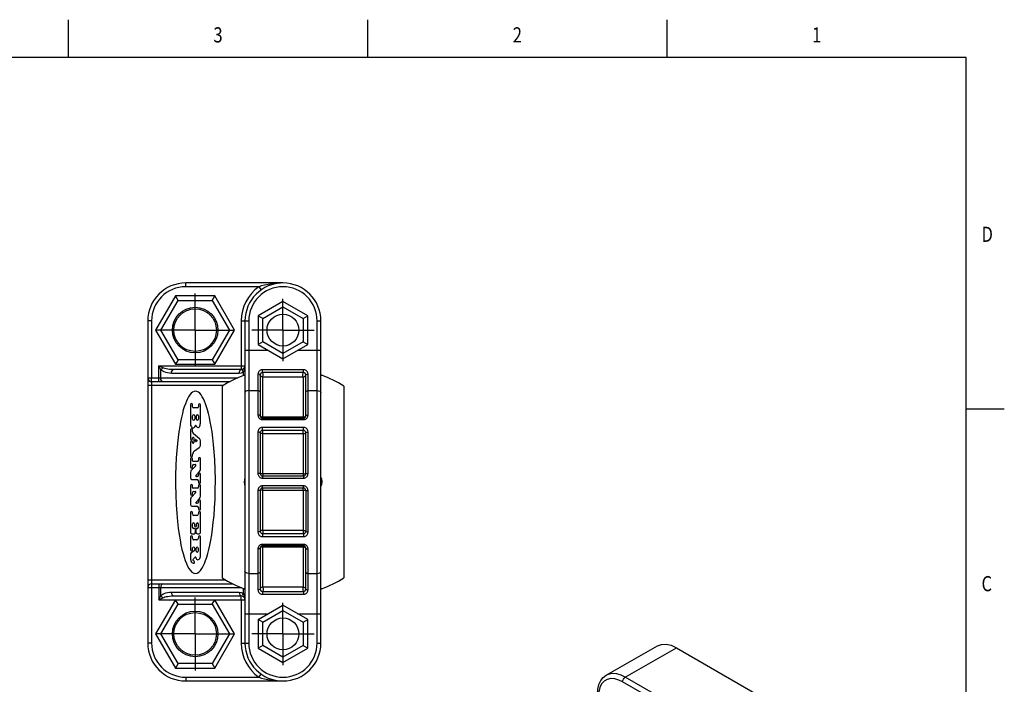
# Model space of a CAD drawing. Units: inches. Extents: x 0.4 to 16.6, y 0.6 to 10.4.
# Drawn here: x 10.1 to 16.6, y 6 to 10.4 of the extents above; entities that cross this region are included whole.
import ezdxf
from ezdxf.enums import TextEntityAlignment as Align

# ---------------------------------------------------------------- set-up
doc = ezdxf.new("R2010")
doc.units = ezdxf.units.IN
doc.header["$LTSCALE"] = 0.935
doc.header["$MEASUREMENT"] = 0
doc.linetypes.add('CENTER', pattern=[0.6, 0.375, -0.075, 0.075, -0.075])
doc.layers.get('0').update_dxf_attribs({"linetype": 'CONTINUOUS'})
doc.layers.add('DEFAULT_1', color=7, linetype='CENTER')

msp = doc.modelspace()

# ---------------------------------------------------------------- linework, layer by layer
at = {"color": 2, "linetype": 'CONTINUOUS'}
for p, q in [((10.47, 10.112), (10.47, 10.362)), ((12.44, 10.112), (12.44, 10.362)), ((14.41, 10.112), (14.41, 10.362)), ((16.38, 10.112), (0.62, 10.112)), ((16.38, 0.887), (16.38, 10.112)), ((16.38, 7.7995), (16.63, 7.7995))]:
    msp.add_line(p, q, dxfattribs=at)
at = {"color": 9, "linetype": 'CONTINUOUS'}
for p, q in [((11.2423, 8.6037), (11.2423, 8.6287)), ((11.7242, 8.6037), (11.2423, 8.6037)), ((11.7242, 8.6037), (11.7386, 8.5832)), ((11.0792, 8.3187), (11.1918, 8.5137)), ((11.1918, 8.5137), (11.4169, 8.5137)), ((11.4169, 8.5137), (11.5295, 8.3187)), ((11.7493, 8.3955), (11.8823, 8.4722)), ((11.8823, 8.4722), (12.0153, 8.3955)), ((11.0173, 8.3787), (10.9923, 8.3787)), ((11.0173, 8.3787), (11.0173, 8.0037)), ((11.6073, 8.3787), (11.6073, 8.0587)), ((11.6073, 8.3787), (11.6573, 8.3787)), ((11.6573, 8.3787), (11.6573, 6.2587)), ((11.7493, 8.2419), (11.7493, 8.3955)), ((12.0153, 8.3955), (12.0153, 8.2419)), ((12.1073, 6.2587), (12.1073, 8.3787)), ((12.1073, 8.3787), (12.1323, 8.3787)), ((11.1918, 8.1237), (11.0792, 8.3187)), ((11.5295, 8.3187), (11.4169, 8.1237)), ((11.8823, 8.1651), (11.7493, 8.2419)), ((12.0153, 8.2419), (11.8823, 8.1651)), ((11.6323, 8.1861), (11.7859, 8.1861)), ((11.9788, 8.1861), (12.1323, 8.1861)), ((11.4169, 8.1237), (11.1918, 8.1237)), ((11.0654, 7.9787), (11.0654, 8.0837)), ((11.0783, 8.0577), (11.0654, 8.0837)), ((11.0913, 8.0707), (11.0654, 8.0837)), ((11.0654, 8.0837), (11.6323, 8.0837)), ((11.0783, 8.0037), (11.0783, 8.0577)), ((11.6203, 8.0409), (11.6203, 8.0184)), ((11.7473, 8.0387), (11.7473, 8.0575)), ((12.0173, 8.0575), (11.7473, 8.0575)), ((12.0173, 8.0387), (12.0173, 8.0575)), ((10.9923, 8.0037), (11.5848, 8.0037)), ((11.0173, 7.9787), (11.0173, 6.2587)), ((11.5944, 8.0337), (11.1487, 8.0337)), ((11.7173, 8.0284), (11.7173, 7.7595)), ((11.7497, 7.7461), (11.7497, 8.0114)), ((11.7497, 8.0114), (12.015, 8.0114)), ((12.015, 8.0114), (12.015, 7.7461)), ((12.0473, 7.7595), (12.0473, 8.0284)), ((11.4888, 7.9537), (10.9923, 7.9537)), ((11.6573, 7.92), (11.7173, 7.92)), ((12.0473, 7.92), (12.1073, 7.92)), ((11.7473, 7.7387), (11.7473, 7.7291)), ((11.7473, 7.7291), (12.0173, 7.7291)), ((12.0173, 7.7387), (12.0173, 7.7291)), ((11.7173, 7.648), (11.7173, 7.3744)), ((11.7473, 7.6587), (11.7473, 7.6784)), ((12.0173, 7.6784), (11.7473, 7.6784)), ((12.0173, 7.6587), (12.0173, 7.6784)), ((12.0473, 7.3744), (12.0473, 7.648)), ((11.7497, 7.3727), (11.7497, 7.638)), ((12.015, 7.638), (12.015, 7.3727)), ((11.7473, 7.3587), (11.7473, 7.344)), ((11.7473, 7.344), (12.0173, 7.344)), ((12.015, 7.3727), (11.7497, 7.3727)), ((12.0173, 7.3587), (12.0173, 7.344)), ((11.7173, 7.2629), (11.7173, 6.9893)), ((12.0173, 7.2933), (11.7473, 7.2933)), ((11.7473, 7.2787), (11.7473, 7.2933)), ((11.7497, 7.2646), (12.015, 7.2646)), ((11.7497, 6.9993), (11.7497, 7.2646)), ((12.015, 7.2646), (12.015, 6.9993)), ((12.0173, 7.2787), (12.0173, 7.2933)), ((12.0473, 6.9893), (12.0473, 7.2629)), ((11.7473, 6.9787), (11.7473, 6.9589)), ((11.7473, 6.9589), (12.0173, 6.9589)), ((12.0173, 6.9787), (12.0173, 6.9589)), ((11.7173, 6.8778), (11.7173, 6.6089)), ((12.0173, 6.9082), (11.7473, 6.9082)), ((11.7473, 6.8987), (11.7473, 6.9082)), ((11.7497, 6.6259), (11.7497, 6.8912)), ((12.015, 6.8912), (12.015, 6.6259)), ((12.0173, 6.8987), (12.0173, 6.9082)), ((12.0473, 6.6089), (12.0473, 6.8778)), ((11.6573, 6.7173), (11.7173, 6.7173)), ((12.0473, 6.7173), (12.1073, 6.7173)), ((10.9923, 6.6737), (11.507, 6.6737)), ((10.9923, 6.6237), (11.5944, 6.6237)), ((11.0654, 6.6487), (11.0654, 6.5437)), ((11.0783, 6.5696), (11.0783, 6.6237)), ((11.595, 6.6294), (11.5944, 6.6237)), ((11.5944, 6.6237), (11.6052, 6.6252)), ((11.6203, 6.6189), (11.6203, 6.5864)), ((12.015, 6.6259), (11.7497, 6.6259)), ((11.0654, 6.5437), (11.0783, 6.5696)), ((11.0654, 6.5437), (11.0913, 6.5566)), ((11.1487, 6.5937), (11.5944, 6.5937)), ((11.7473, 6.5987), (11.7473, 6.5798)), ((11.7473, 6.5798), (12.0173, 6.5798)), ((12.0173, 6.5987), (12.0173, 6.5798)), ((11.0654, 6.5437), (11.1744, 6.5437)), ((11.0792, 6.3187), (11.1918, 6.5137)), ((11.1918, 6.5137), (11.4169, 6.5137)), ((11.4169, 6.5137), (11.5295, 6.3187)), ((11.4343, 6.5437), (11.6323, 6.5437)), ((11.6073, 6.5437), (11.6073, 6.2587)), ((11.6323, 6.4512), (11.7859, 6.4512)), ((11.7493, 6.3955), (11.8823, 6.4722)), ((11.8823, 6.4722), (12.0153, 6.3955)), ((11.9788, 6.4512), (12.1323, 6.4512)), ((11.7493, 6.2419), (11.7493, 6.3955)), ((12.0153, 6.3955), (12.0153, 6.2419)), ((11.1918, 6.1237), (11.0792, 6.3187)), ((11.5295, 6.3187), (11.4169, 6.1237)), ((11.0173, 6.2587), (10.9923, 6.2587)), ((11.6073, 6.2587), (11.6573, 6.2587)), ((11.8823, 6.1651), (11.7493, 6.2419)), ((12.0153, 6.2419), (11.8823, 6.1651)), ((12.1073, 6.2587), (12.1323, 6.2587)), ((14.1356, 6.0338), (14.4715, 6.2277)), ((11.4169, 6.1237), (11.1918, 6.1237)), ((11.2423, 6.0337), (11.7242, 6.0337)), ((11.2423, 6.0337), (11.2423, 6.0087)), ((11.7242, 6.0337), (11.7386, 6.0541)), ((14.3937, 5.8848), (14.1356, 6.0338)), ((14.3761, 5.8542), (14.118, 6.0032))]:
    msp.add_line(p, q, dxfattribs=at)
at = {"color": 7, "linetype": 'CONTINUOUS'}
for p, q in [((11.8823, 8.6287), (11.2423, 8.6287)), ((11.1744, 8.5437), (11.0445, 8.3187)), ((11.1918, 8.5137), (11.1744, 8.5437)), ((11.4343, 8.5437), (11.1744, 8.5437)), ((11.4169, 8.5137), (11.4343, 8.5437)), ((11.5642, 8.3187), (11.4343, 8.5437)), ((11.8823, 8.5069), (11.7193, 8.4128)), ((11.8823, 8.4722), (11.8823, 8.5069)), ((12.0453, 8.4128), (11.8823, 8.5069)), ((10.9923, 8.3787), (10.9923, 6.2587)), ((11.6323, 8.3787), (11.6323, 6.2587)), ((11.7193, 8.4128), (11.7193, 8.2246)), ((11.7493, 8.3955), (11.7193, 8.4128)), ((12.0153, 8.3955), (12.0453, 8.4128)), ((12.0453, 8.2246), (12.0453, 8.4128)), ((12.1323, 6.2587), (12.1323, 8.3787)), ((11.0445, 8.3187), (11.1744, 8.0937)), ((11.0792, 8.3187), (11.0445, 8.3187)), ((11.4343, 8.0937), (11.5642, 8.3187)), ((11.5295, 8.3187), (11.5642, 8.3187)), ((11.7493, 8.2419), (11.7193, 8.2246)), ((12.0153, 8.2419), (12.0453, 8.2246)), ((11.7193, 8.2246), (11.8823, 8.1304)), ((11.8823, 8.1304), (12.0453, 8.2246)), ((11.1918, 8.1237), (11.1744, 8.0937)), ((11.4169, 8.1237), (11.4343, 8.0937)), ((11.8823, 8.1651), (11.8823, 8.1304)), ((11.6073, 8.0587), (11.1617, 8.0587)), ((11.1744, 8.0937), (11.4343, 8.0937)), ((12.0173, 8.0387), (11.7473, 8.0387)), ((11.5343, 7.9787), (11.0173, 7.9787)), ((11.7323, 8.0237), (11.7323, 7.7537)), ((12.0323, 7.7537), (12.0323, 8.0237)), ((11.4823, 7.9501), (11.4823, 6.6872)), ((12.2823, 7.9501), (12.2823, 6.6872)), ((11.2737, 7.8282), (11.2737, 7.7039)), ((11.2875, 7.8144), (11.2875, 7.8282)), ((11.3191, 7.8075), (11.2944, 7.8075)), ((11.326, 7.8272), (11.326, 7.8144)), ((11.3388, 7.7059), (11.3388, 7.8272)), ((11.2875, 7.7325), (11.2875, 7.7532)), ((11.3013, 7.7532), (11.3013, 7.7325)), ((11.3122, 7.7325), (11.3122, 7.7532)), ((11.326, 7.7532), (11.326, 7.7325)), ((11.7473, 7.7387), (12.0173, 7.7387)), ((11.2737, 7.6625), (11.2737, 7.6036)), ((11.2875, 7.6497), (11.2875, 7.6625)), ((12.0173, 7.6587), (11.7473, 7.6587)), ((11.2737, 7.5829), (11.2737, 7.4917)), ((11.2875, 7.6036), (11.2875, 7.6087)), ((11.2875, 7.5777), (11.2875, 7.5829)), ((11.3327, 7.6035), (11.2938, 7.6362)), ((11.2954, 7.6087), (11.2954, 7.5777)), ((11.3063, 7.5876), (11.3063, 7.5955)), ((11.3098, 7.5976), (11.3151, 7.595)), ((11.3155, 7.5891), (11.3101, 7.5855)), ((11.3388, 7.5614), (11.3388, 7.5902)), ((11.7323, 7.6437), (11.7323, 7.3737)), ((12.0323, 7.3737), (12.0323, 7.6437)), ((11.2996, 7.5229), (11.331, 7.5457)), ((11.2737, 7.4716), (11.2737, 7.416)), ((11.2875, 7.4917), (11.2875, 7.4991)), ((11.2875, 7.4584), (11.2875, 7.4716)), ((11.3172, 7.4535), (11.2924, 7.4535)), ((11.327, 7.4726), (11.327, 7.4633)), ((11.3388, 7.4008), (11.3388, 7.4726)), ((11.3078, 7.4253), (11.2793, 7.3959)), ((11.2875, 7.416), (11.2875, 7.4258)), ((11.2954, 7.4336), (11.3042, 7.4336)), ((11.2737, 7.3823), (11.2737, 7.3459)), ((11.2835, 7.3361), (11.3162, 7.3361)), ((11.31, 7.3632), (11.3333, 7.3872)), ((11.3182, 7.3549), (11.3135, 7.3549)), ((11.326, 7.3707), (11.326, 7.3627)), ((11.326, 7.3263), (11.326, 7.3164)), ((11.3388, 7.3164), (11.3388, 7.3707)), ((11.7473, 7.3587), (12.0173, 7.3587)), ((11.2737, 7.2952), (11.2737, 7.2396)), ((11.2875, 7.2819), (11.2875, 7.2952)), ((11.3172, 7.2771), (11.2924, 7.2771)), ((11.327, 7.2961), (11.327, 7.2868)), ((11.3388, 7.2244), (11.3388, 7.2961)), ((11.7323, 7.2637), (11.7323, 6.9937)), ((12.0173, 7.2787), (11.7473, 7.2787)), ((12.0323, 7.2637), (12.0323, 6.9937)), ((11.2737, 7.2059), (11.2737, 7.1695)), ((11.3078, 7.2489), (11.2793, 7.2195)), ((11.2875, 7.2396), (11.2875, 7.2494)), ((11.2954, 7.2572), (11.3042, 7.2572)), ((11.31, 7.1868), (11.3333, 7.2108)), ((11.326, 7.1942), (11.326, 7.1863)), ((11.3388, 7.14), (11.3388, 7.1942)), ((11.2835, 7.1597), (11.3162, 7.1597)), ((11.3182, 7.1784), (11.3135, 7.1784)), ((11.326, 7.1499), (11.326, 7.14)), ((11.2737, 7.118), (11.2737, 6.988)), ((11.2866, 7.1083), (11.2866, 7.118)), ((11.3162, 7.0985), (11.2964, 7.0985)), ((11.326, 7.118), (11.326, 7.1083)), ((11.3388, 6.9851), (11.3388, 7.118)), ((11.2875, 7.0209), (11.2875, 7.0443)), ((11.2994, 7.0131), (11.2954, 7.0131)), ((11.2995, 7.0443), (11.2995, 7.0305)), ((11.3073, 6.988), (11.3073, 7.0052)), ((11.3092, 7.0052), (11.3092, 6.988)), ((11.3131, 7.0305), (11.3131, 7.0443)), ((11.325, 7.0443), (11.325, 7.0209)), ((11.2737, 6.9577), (11.2737, 6.8717)), ((11.2835, 6.9782), (11.2975, 6.9782)), ((11.2866, 6.9479), (11.2866, 6.9577)), ((11.3162, 6.9381), (11.2964, 6.9381)), ((11.319, 6.9782), (11.3309, 6.9782)), ((11.326, 6.9577), (11.326, 6.9479)), ((11.3309, 6.9782), (11.3359, 6.9802)), ((11.3359, 6.9802), (11.3388, 6.9851)), ((11.3388, 6.8273), (11.3388, 6.9577)), ((11.7473, 6.9787), (12.0173, 6.9787)), ((11.2866, 6.8717), (11.2866, 6.8829)), ((11.3013, 6.8829), (11.3013, 6.8748)), ((11.3112, 6.8638), (11.3112, 6.8836)), ((11.325, 6.8836), (11.325, 6.8638)), ((11.7323, 6.8837), (11.7323, 6.6137)), ((12.0173, 6.8987), (11.7473, 6.8987)), ((12.0323, 6.6137), (12.0323, 6.8837)), ((11.2728, 6.8396), (11.2728, 6.8185)), ((11.2951, 6.8628), (11.279, 6.8516)), ((11.2944, 6.8135), (11.3042, 6.8233)), ((11.3092, 6.8212), (11.3092, 6.8195)), ((11.0173, 6.6487), (11.5526, 6.6487)), ((11.1617, 6.5687), (11.6073, 6.5687)), ((11.7473, 6.5987), (12.0173, 6.5987)), ((11.1744, 6.5437), (11.0445, 6.3187)), ((11.1744, 6.5437), (11.4343, 6.5437)), ((11.1918, 6.5137), (11.1744, 6.5437)), ((11.4169, 6.5137), (11.4343, 6.5437)), ((11.5642, 6.3187), (11.4343, 6.5437)), ((11.7193, 6.4128), (11.8823, 6.5069)), ((12.0453, 6.4128), (11.8823, 6.5069)), ((11.8823, 6.4722), (11.8823, 6.5069)), ((11.7493, 6.3955), (11.7193, 6.4128)), ((11.7193, 6.4128), (11.7193, 6.2246)), ((12.0153, 6.3955), (12.0453, 6.4128)), ((12.0453, 6.2246), (12.0453, 6.4128)), ((11.0792, 6.3187), (11.0445, 6.3187)), ((11.0445, 6.3187), (11.1744, 6.0937)), ((11.4343, 6.0937), (11.5642, 6.3187)), ((11.5295, 6.3187), (11.5642, 6.3187)), ((11.7493, 6.2419), (11.7193, 6.2246)), ((11.7193, 6.2246), (11.8823, 6.1304)), ((11.8823, 6.1304), (12.0453, 6.2246)), ((12.0153, 6.2419), (12.0453, 6.2246)), ((14.0106, 6.0462), (14.3465, 6.2401)), ((14.4715, 6.2277), (15.9706, 5.3622)), ((11.8823, 6.1651), (11.8823, 6.1304)), ((11.1918, 6.1237), (11.1744, 6.0937)), ((11.1744, 6.0937), (11.4343, 6.0937)), ((11.4169, 6.1237), (11.4343, 6.0937)), ((11.2423, 6.0087), (11.8823, 6.0087))]:
    msp.add_line(p, q, dxfattribs=at)
at = {"color": 9, "linetype": 'CONTINUOUS'}
for points in [[(11.8823, 8.6287), (11.8661, 8.6284), (11.8481, 8.6276), (11.8285, 8.626), (11.8071, 8.6234), (11.7841, 8.6196), (11.7616, 8.6147), (11.7416, 8.6093), (11.7242, 8.6037)], [(11.0783, 8.0577), (11.0822, 8.0624), (11.0866, 8.0668), (11.0913, 8.0707)], [(11.1487, 8.0337), (11.1349, 8.0344), (11.1224, 8.0363), (11.1112, 8.0392), (11.1012, 8.0428), (11.0924, 8.0472), (11.0848, 8.0521), (11.0783, 8.0577)], [(11.1617, 8.0587), (11.1478, 8.059), (11.1353, 8.06), (11.1242, 8.0614), (11.1142, 8.0632), (11.1054, 8.0654), (11.0978, 8.0679), (11.0913, 8.0707)], [(11.1487, 8.0337), (11.1497, 8.0432), (11.1525, 8.0513), (11.1567, 8.0568), (11.1617, 8.0587)], [(11.5944, 8.0337), (11.5954, 8.0432), (11.5982, 8.0513), (11.6024, 8.0568), (11.6073, 8.0587)], [(11.6203, 8.0409), (11.6081, 8.0356), (11.5944, 8.0337)], [(11.6203, 8.0409), (11.6179, 8.048), (11.617, 8.0543), (11.6179, 8.0593), (11.6203, 8.0623)], [(11.6323, 8.0837), (11.6319, 8.0744), (11.6307, 8.0659), (11.6289, 8.0584), (11.6266, 8.0517), (11.6237, 8.0458), (11.6203, 8.0409)], [(11.7473, 8.0575), (11.7381, 8.0561), (11.7298, 8.052), (11.7232, 8.0456), (11.7188, 8.0374), (11.7173, 8.0284)], [(11.7497, 8.0114), (11.7507, 8.0153), (11.7513, 8.0202), (11.7514, 8.0256), (11.751, 8.0307), (11.7501, 8.0349), (11.7488, 8.0377), (11.7473, 8.0387)], [(12.015, 8.0114), (12.014, 8.0151), (12.0134, 8.02), (12.0133, 8.0254), (12.0137, 8.0306), (12.0146, 8.0349), (12.0159, 8.0377), (12.0173, 8.0387)], [(12.0473, 8.0284), (12.0459, 8.0374), (12.0416, 8.0456), (12.0349, 8.052), (12.0266, 8.0561), (12.0173, 8.0575)], [(11.0173, 7.9787), (11.0174, 7.9798), (11.0173, 7.9834), (11.0174, 7.9889), (11.0173, 7.9959), (11.0173, 8.0037)], [(11.0913, 7.9787), (11.0863, 7.9806), (11.0821, 7.986), (11.0793, 7.9941), (11.0783, 8.0037)], [(11.7323, 8.0237), (11.7312, 8.0255), (11.728, 8.027), (11.7231, 8.028), (11.7173, 8.0284)], [(11.7497, 8.0114), (11.7468, 8.0113), (11.7439, 8.0116), (11.7409, 8.0125), (11.7379, 8.014), (11.7352, 8.0164), (11.7332, 8.0196), (11.7323, 8.0237)], [(12.015, 8.0114), (12.0202, 8.0115), (12.025, 8.013), (12.0289, 8.0158), (12.0315, 8.0195), (12.0323, 8.0237)], [(12.0323, 8.0237), (12.0335, 8.0255), (12.0367, 8.027), (12.0416, 8.028), (12.0473, 8.0284)], [(11.6573, 7.92), (11.6478, 7.919), (11.6397, 7.9161), (11.6343, 7.9118), (11.6323, 7.9067)], [(11.7323, 7.9121), (11.7312, 7.9151), (11.728, 7.9177), (11.7231, 7.9194), (11.7173, 7.92)], [(12.0323, 7.9121), (12.0335, 7.9151), (12.0367, 7.9177), (12.0416, 7.9194), (12.0473, 7.92)], [(12.1073, 7.92), (12.1169, 7.919), (12.125, 7.9161), (12.1304, 7.9118), (12.1323, 7.9067)], [(11.7173, 7.7595), (11.719, 7.7496), (11.7236, 7.741), (11.7303, 7.7345), (11.7385, 7.7305), (11.7473, 7.7291)], [(11.7323, 7.7537), (11.7312, 7.7559), (11.728, 7.7578), (11.7231, 7.7591), (11.7173, 7.7595)], [(11.7497, 7.7461), (11.7445, 7.7462), (11.7397, 7.7471), (11.7358, 7.7488), (11.7332, 7.7511), (11.7323, 7.7537)], [(11.7497, 7.7461), (11.7491, 7.7422), (11.7483, 7.7396), (11.7473, 7.7387)], [(12.015, 7.7461), (11.9268, 7.7461), (11.8379, 7.7461), (11.7497, 7.7461)], [(12.015, 7.7461), (12.0202, 7.7462), (12.025, 7.7471), (12.0289, 7.7488), (12.0315, 7.7511), (12.0323, 7.7537)], [(12.015, 7.7461), (12.0156, 7.7422), (12.0164, 7.7396), (12.0173, 7.7387)], [(12.0173, 7.7291), (12.0249, 7.7301), (12.0318, 7.7329), (12.0373, 7.7369), (12.0415, 7.7415), (12.0443, 7.7462), (12.0461, 7.7509), (12.0471, 7.7554), (12.0473, 7.7595)], [(12.0323, 7.7537), (12.0335, 7.7559), (12.0367, 7.7578), (12.0416, 7.7591), (12.0473, 7.7595)], [(11.7473, 7.6784), (11.7384, 7.677), (11.7302, 7.673), (11.7234, 7.6664), (11.7189, 7.6577), (11.7173, 7.648)], [(11.7323, 7.6437), (11.7312, 7.6453), (11.728, 7.6468), (11.7231, 7.6477), (11.7173, 7.648)], [(11.7497, 7.638), (11.7499, 7.6438), (11.7497, 7.6495), (11.7491, 7.6543), (11.7483, 7.6575), (11.7473, 7.6587)], [(12.015, 7.638), (12.0148, 7.6436), (12.015, 7.6494), (12.0156, 7.6542), (12.0164, 7.6575), (12.0173, 7.6587)], [(12.0473, 7.648), (12.0458, 7.6577), (12.0413, 7.6664), (12.0345, 7.673), (12.0263, 7.6771), (12.0173, 7.6784)], [(12.0323, 7.6437), (12.0335, 7.6453), (12.0367, 7.6468), (12.0416, 7.6477), (12.0473, 7.648)], [(11.7497, 7.638), (11.7449, 7.638), (11.7402, 7.6387), (11.7361, 7.6399), (11.7333, 7.6417), (11.7323, 7.6437)], [(11.7497, 7.638), (11.8379, 7.638), (11.9268, 7.638), (12.015, 7.638)], [(12.015, 7.638), (12.0202, 7.6381), (12.025, 7.6388), (12.0289, 7.64), (12.0315, 7.6417), (12.0323, 7.6437)], [(11.7173, 7.3744), (11.7177, 7.3699), (11.7188, 7.3652), (11.7207, 7.3605), (11.7235, 7.356), (11.7269, 7.3522), (11.7308, 7.349), (11.735, 7.3467), (11.7393, 7.3451), (11.7435, 7.3443), (11.7473, 7.344)], [(11.7323, 7.3737), (11.7312, 7.3739), (11.728, 7.3742), (11.7231, 7.3743), (11.7173, 7.3744)], [(11.7497, 7.3727), (11.7445, 7.3727), (11.7397, 7.3728), (11.7358, 7.3731), (11.7332, 7.3733), (11.7323, 7.3737)], [(11.7497, 7.3727), (11.7495, 7.3674), (11.749, 7.3628), (11.7482, 7.3597), (11.7473, 7.3587)], [(12.015, 7.3727), (12.0202, 7.3727), (12.025, 7.3728), (12.0289, 7.3731), (12.0315, 7.3733), (12.0323, 7.3737)], [(12.015, 7.3727), (12.0152, 7.3674), (12.0157, 7.3628), (12.0165, 7.3597), (12.0173, 7.3587)], [(12.0173, 7.344), (12.0211, 7.3442), (12.0251, 7.345), (12.0293, 7.3465), (12.0334, 7.3487), (12.0374, 7.3518), (12.0409, 7.3556), (12.0438, 7.36), (12.0458, 7.3648), (12.047, 7.3697), (12.0473, 7.3744)], [(12.0323, 7.3737), (12.0335, 7.3739), (12.0367, 7.3742), (12.0416, 7.3743), (12.0473, 7.3744)], [(11.7473, 7.2933), (11.7436, 7.2931), (11.7396, 7.2923), (11.7354, 7.2908), (11.7313, 7.2886), (11.7273, 7.2856), (11.7238, 7.2818), (11.7209, 7.2773), (11.7189, 7.2725), (11.7177, 7.2676), (11.7173, 7.2629)], [(11.7323, 7.2637), (11.7312, 7.2634), (11.728, 7.2631), (11.7231, 7.263), (11.7173, 7.2629)], [(11.7497, 7.2646), (11.7446, 7.2646), (11.7398, 7.2645), (11.7358, 7.2643), (11.7332, 7.264), (11.7323, 7.2637)], [(11.7497, 7.2646), (11.7495, 7.2701), (11.749, 7.2746), (11.7482, 7.2776), (11.7473, 7.2787)], [(12.015, 7.2646), (12.0152, 7.27), (12.0157, 7.2746), (12.0165, 7.2776), (12.0173, 7.2787)], [(12.015, 7.2646), (12.0202, 7.2646), (12.025, 7.2645), (12.0289, 7.2643), (12.0315, 7.264), (12.0323, 7.2637)], [(12.0473, 7.2629), (12.047, 7.2674), (12.0459, 7.2721), (12.044, 7.2769), (12.0412, 7.2813), (12.0378, 7.2852), (12.0339, 7.2883), (12.0296, 7.2907), (12.0254, 7.2922), (12.0212, 7.2931), (12.0173, 7.2933)], [(12.0323, 7.2637), (12.0335, 7.2634), (12.0367, 7.2631), (12.0416, 7.263), (12.0473, 7.2629)], [(11.7497, 6.9993), (11.7445, 6.9993), (11.7397, 6.9986), (11.7358, 6.9973), (11.7332, 6.9956), (11.7323, 6.9937)], [(11.7497, 6.9993), (11.7499, 6.9937), (11.7497, 6.988), (11.7491, 6.9831), (11.7483, 6.9798), (11.7473, 6.9787)], [(12.015, 6.9993), (11.9268, 6.9993), (11.8379, 6.9993), (11.7497, 6.9993)], [(12.015, 6.9993), (12.0148, 6.9937), (12.015, 6.988), (12.0156, 6.9831), (12.0164, 6.9798), (12.0173, 6.9787)], [(12.015, 6.9993), (12.0202, 6.9993), (12.025, 6.9986), (12.0289, 6.9973), (12.0315, 6.9956), (12.0323, 6.9937)], [(11.7323, 6.9937), (11.7312, 6.992), (11.728, 6.9906), (11.7231, 6.9896), (11.7173, 6.9893)], [(11.7173, 6.9893), (11.7189, 6.9796), (11.7234, 6.971), (11.7302, 6.9644), (11.7384, 6.9603), (11.7473, 6.9589)], [(12.0173, 6.9589), (12.0263, 6.9603), (12.0345, 6.9644), (12.0413, 6.971), (12.0458, 6.9796), (12.0473, 6.9893)], [(12.0323, 6.9937), (12.0335, 6.992), (12.0367, 6.9906), (12.0416, 6.9896), (12.0473, 6.9893)], [(11.7473, 6.9082), (11.7398, 6.9072), (11.7329, 6.9045), (11.7274, 6.9005), (11.7232, 6.8959), (11.7204, 6.8911), (11.7186, 6.8864), (11.7176, 6.8819), (11.7173, 6.8778)], [(11.7323, 6.8837), (11.7312, 6.8814), (11.728, 6.8795), (11.7231, 6.8783), (11.7173, 6.8778)], [(11.7497, 6.8912), (11.7446, 6.8912), (11.7397, 6.8902), (11.7358, 6.8885), (11.7332, 6.8863), (11.7323, 6.8837)], [(11.7497, 6.8912), (11.7491, 6.8952), (11.7483, 6.8978), (11.7473, 6.8987)], [(11.7497, 6.8912), (11.8379, 6.8912), (11.9268, 6.8912), (12.015, 6.8912)], [(12.015, 6.8912), (12.0156, 6.8951), (12.0164, 6.8978), (12.0173, 6.8987)], [(12.015, 6.8912), (12.0202, 6.8912), (12.025, 6.8902), (12.0289, 6.8885), (12.0315, 6.8863), (12.0323, 6.8837)], [(12.0473, 6.8778), (12.0457, 6.8878), (12.0411, 6.8964), (12.0344, 6.9028), (12.0262, 6.9069), (12.0173, 6.9082)], [(12.0323, 6.8837), (12.0335, 6.8814), (12.0367, 6.8795), (12.0416, 6.8783), (12.0473, 6.8778)], [(11.6573, 6.7173), (11.6478, 6.7183), (11.6397, 6.7212), (11.6343, 6.7255), (11.6323, 6.7306)], [(11.7323, 6.7253), (11.7312, 6.7222), (11.728, 6.7196), (11.7231, 6.7179), (11.7173, 6.7173)], [(12.0323, 6.7253), (12.0335, 6.7222), (12.0367, 6.7196), (12.0416, 6.7179), (12.0473, 6.7173)], [(12.1073, 6.7173), (12.1169, 6.7183), (12.125, 6.7212), (12.1304, 6.7255), (12.1323, 6.7306)], [(11.0913, 6.6487), (11.0863, 6.6468), (11.0821, 6.6413), (11.0793, 6.6332), (11.0783, 6.6237)], [(11.7323, 6.6137), (11.7312, 6.6119), (11.728, 6.6103), (11.7231, 6.6093), (11.7173, 6.6089)], [(11.7497, 6.6259), (11.7445, 6.6258), (11.7397, 6.6243), (11.7358, 6.6216), (11.7332, 6.6179), (11.7323, 6.6137)], [(11.7497, 6.6259), (11.7507, 6.6222), (11.7513, 6.6174), (11.7514, 6.6119), (11.751, 6.6068), (11.7501, 6.6025), (11.7488, 6.5996), (11.7473, 6.5987)], [(12.015, 6.6259), (12.014, 6.6222), (12.0134, 6.6174), (12.0133, 6.6119), (12.0137, 6.6068), (12.0146, 6.6025), (12.0159, 6.5996), (12.0173, 6.5987)], [(12.015, 6.6259), (12.0202, 6.6258), (12.025, 6.6243), (12.0289, 6.6216), (12.0315, 6.6179), (12.0323, 6.6137)], [(12.0323, 6.6137), (12.0335, 6.6119), (12.0367, 6.6103), (12.0416, 6.6093), (12.0473, 6.6089)], [(11.0783, 6.5696), (11.0848, 6.5752), (11.0925, 6.5802), (11.1013, 6.5846), (11.1113, 6.5882), (11.1225, 6.5911), (11.1349, 6.593), (11.1487, 6.5937)], [(11.0783, 6.5696), (11.0822, 6.5649), (11.0866, 6.5605), (11.0913, 6.5566)], [(11.0913, 6.5566), (11.0978, 6.5594), (11.1055, 6.5619), (11.1143, 6.5641), (11.1243, 6.5659), (11.1355, 6.5674), (11.1479, 6.5683), (11.1617, 6.5687)], [(11.1487, 6.5937), (11.1497, 6.5841), (11.1525, 6.576), (11.1567, 6.5706), (11.1617, 6.5687)], [(11.5944, 6.5937), (11.6081, 6.5918), (11.6203, 6.5864)], [(11.5944, 6.5937), (11.5954, 6.5841), (11.5982, 6.576), (11.6024, 6.5706), (11.6073, 6.5687)], [(11.6073, 6.5437), (11.6074, 6.5514), (11.6073, 6.5584), (11.6074, 6.564), (11.6073, 6.5675), (11.6073, 6.5687)], [(11.6203, 6.5864), (11.6179, 6.5793), (11.617, 6.573), (11.6179, 6.5681), (11.6203, 6.565)], [(11.6203, 6.5864), (11.6237, 6.5815), (11.6266, 6.5756), (11.6289, 6.5689), (11.6307, 6.5613), (11.6319, 6.5529), (11.6323, 6.5437)], [(11.7173, 6.6089), (11.7188, 6.5999), (11.7231, 6.5917), (11.7298, 6.5853), (11.7381, 6.5812), (11.7473, 6.5798)], [(12.0173, 6.5798), (12.0266, 6.5812), (12.0349, 6.5853), (12.0415, 6.5917), (12.0459, 6.5999), (12.0473, 6.6089)], [(11.7242, 6.0337), (11.7416, 6.028), (11.7612, 6.0227), (11.7835, 6.0179), (11.8067, 6.014), (11.8285, 6.0113), (11.8484, 6.0097), (11.8663, 6.0089), (11.8823, 6.0087)], [(14.1356, 6.0338), (14.1085, 6.047), (14.0789, 6.0558), (14.0494, 6.0577), (14.0225, 6.0518), (14.0106, 6.0462)], [(14.118, 6.0032), (14.1193, 6.0118), (14.1231, 6.0206), (14.1289, 6.0283), (14.1356, 6.0338)], [(14.118, 6.0032), (14.0936, 6.0151), (14.0669, 6.0229), (14.0404, 6.0246), (14.0161, 6.0194), (13.9955, 6.0075), (13.9789, 5.989), (13.9672, 5.9651), (13.9607, 5.9382), (13.9589, 5.9113)]]:
    msp.add_lwpolyline(points, dxfattribs=at)
at = {"color": 7, "linetype": 'CONTINUOUS'}
for points in [[(11.6265, 8.021), (11.6286, 8.0215), (11.6323, 8.0225)], [(12.1323, 8.0225), (12.1361, 8.0215), (12.1382, 8.021)], [(11.3063, 7.9164), (11.2969, 7.9148), (11.2871, 7.91), (11.2779, 7.9024), (11.2695, 7.8923), (11.2615, 7.8803), (11.2539, 7.8666), (11.2467, 7.851), (11.2398, 7.8336), (11.2331, 7.8142), (11.2266, 7.7928), (11.2202, 7.7693), (11.2141, 7.7433), (11.2082, 7.7149), (11.2026, 7.6838), (11.1972, 7.6497), (11.1922, 7.6124), (11.1876, 7.5716), (11.1835, 7.527), (11.18, 7.4782), (11.1773, 7.4247), (11.1756, 7.3663), (11.1752, 7.3021), (11.1764, 7.2333), (11.1792, 7.1678), (11.1831, 7.1103), (11.1878, 7.0594), (11.193, 7.0141), (11.1987, 6.9735), (11.2047, 6.937), (11.211, 6.9041), (11.2176, 6.8744), (11.2245, 6.8475), (11.2316, 6.8232), (11.239, 6.8013), (11.2468, 6.7816), (11.255, 6.7641), (11.2637, 6.7489), (11.2732, 6.7359), (11.2835, 6.7254), (11.2948, 6.7187), (11.3063, 6.7166)], [(11.3063, 6.7166), (11.3178, 6.7187), (11.329, 6.7254), (11.3394, 6.7358), (11.3488, 6.7488), (11.3575, 6.764), (11.3657, 6.7815), (11.3734, 6.8011), (11.3809, 6.8229), (11.388, 6.8472), (11.3948, 6.8739), (11.4014, 6.9033), (11.4076, 6.9355), (11.4135, 6.9709), (11.419, 7.0096), (11.424, 7.052), (11.4285, 7.0985), (11.4322, 7.1493), (11.4351, 7.205), (11.437, 7.2659), (11.4374, 7.3331), (11.4361, 7.4018), (11.4334, 7.4637), (11.4298, 7.5181), (11.4255, 7.5665), (11.4207, 7.6097), (11.4155, 7.6485), (11.41, 7.6835), (11.4043, 7.7151), (11.3983, 7.7437), (11.3922, 7.7697), (11.3859, 7.7932), (11.3794, 7.8145), (11.3727, 7.8338), (11.3658, 7.8512), (11.3585, 7.8667), (11.351, 7.8804), (11.343, 7.8924), (11.3346, 7.9024), (11.3254, 7.91), (11.3156, 7.9148), (11.3063, 7.9164)], [(11.2737, 7.7039), (11.2746, 7.6957), (11.2763, 7.6885), (11.2793, 7.6823), (11.2832, 7.6779), (11.2877, 7.6753), (11.2923, 7.6747), (11.2967, 7.6762), (11.3008, 7.6796), (11.304, 7.6848), (11.3063, 7.6911)], [(11.3063, 7.6911), (11.3067, 7.692), (11.3075, 7.6926), (11.3084, 7.6926), (11.3092, 7.6921)], [(11.3092, 7.6921), (11.3118, 7.687), (11.3146, 7.6827), (11.3179, 7.6794), (11.3217, 7.6776), (11.3254, 7.6775), (11.3292, 7.6791), (11.3326, 7.6822), (11.3353, 7.6868), (11.337, 7.6926), (11.3381, 7.699), (11.3388, 7.7059)], [(11.6323, 7.3471), (11.6285, 7.3362), (11.6265, 7.3184), (11.6286, 7.3006), (11.6323, 7.2903)], [(12.1323, 7.3469), (12.1356, 7.3385), (12.1382, 7.32), (12.1363, 7.3015), (12.1323, 7.2905)], [(11.2728, 6.8185), (11.2737, 6.8107), (11.275, 6.8036), (11.277, 6.7971), (11.2798, 6.7918), (11.2832, 6.7879), (11.2871, 6.7855), (11.291, 6.7844), (11.2947, 6.7843), (11.2978, 6.7853), (11.2998, 6.7874), (11.3005, 6.7902)], [(11.3005, 6.7902), (11.2999, 6.7935), (11.2976, 6.7965), (11.2942, 6.7988), (11.2917, 6.8019), (11.2909, 6.8057), (11.292, 6.8096), (11.2944, 6.8135)], [(11.3092, 6.8195), (11.3105, 6.8144), (11.3128, 6.8105), (11.3167, 6.8079), (11.3217, 6.8068), (11.3269, 6.8075), (11.3316, 6.8104), (11.3358, 6.8149), (11.3382, 6.8206), (11.3388, 6.8273)], [(11.6323, 6.6148), (11.6286, 6.6158), (11.6265, 6.6163)], [(12.1382, 6.6163), (12.1361, 6.6158), (12.1323, 6.6148)], [(14.3465, 6.2401), (14.3733, 6.25), (14.4039, 6.2512), (14.437, 6.2437), (14.4715, 6.2277)], [(13.9515, 5.9215), (13.9541, 5.9552), (13.9619, 5.9853), (13.9743, 6.0109), (13.9908, 6.0312), (14.0106, 6.0462)]]:
    msp.add_lwpolyline(points, dxfattribs=at)
for centre, radius in [((11.3043, 8.3187), 0.15), ((11.3043, 8.3187), 0.14), ((11.8823, 8.3187), 0.105), ((11.3043, 6.3187), 0.15), ((11.3043, 6.3187), 0.14), ((11.8823, 6.3187), 0.105)]:
    msp.add_circle(centre, radius, dxfattribs=at)
for centre, radius, start, end in [((11.2423, 8.3787), 0.25, 90, 180), ((11.8823, 8.3787), 0.25, 0, 180), ((11.6073, 8.0837), 0.025, 270, 360), ((11.7473, 8.0237), 0.015, 90, 180), ((12.0173, 8.0237), 0.015, 0, 90), ((11.0173, 8.0037), 0.025, 180, 270), ((11.8823, 7.3187), 0.7475, 110.01878, 122.35185), ((11.8823, 7.3187), 0.7475, 57.64815, 69.98122), ((11.2806, 7.8282), 0.0069, 0, 180), ((11.2944, 7.8144), 0.0069, 180, 270), ((11.3191, 7.8144), 0.0069, 270, 360), ((11.3324, 7.8272), 0.00641, 0, 180), ((11.2944, 7.7532), 0.0069, 0, 180), ((11.2944, 7.7325), 0.0069, 180, 360), ((11.3191, 7.7532), 0.0069, 0, 180), ((11.3191, 7.7325), 0.0069, 180, 360), ((11.7473, 7.7537), 0.015, 180, 270), ((12.0173, 7.7537), 0.015, 270, 360), ((11.2806, 7.6625), 0.0069, 0, 180), ((11.3052, 7.6497), 0.0176, 180, 229.97764), ((11.7473, 7.6437), 0.015, 90, 180), ((12.0173, 7.6437), 0.015, 0, 90), ((11.2806, 7.6036), 0.0069, 180, 360), ((11.2806, 7.5829), 0.0069, 0, 180), ((11.2915, 7.6087), 0.00394, 0, 180), ((11.3087, 7.5955), 0.00245, 63.43495, 180), ((11.3087, 7.5876), 0.00245, 180, 303.69007), ((11.3136, 7.5919), 0.00343, 303.69007, 63.43495), ((11.3212, 7.5902), 0.0176, 0, 49.28915), ((11.2915, 7.5777), 0.00394, 180, 360), ((11.3169, 7.4991), 0.0294, 126.05578, 180), ((11.3192, 7.5614), 0.0196, 306.8699, 360), ((11.2806, 7.4917), 0.0069, 180, 360), ((11.2806, 7.4716), 0.0069, 0, 180), ((11.2924, 7.4584), 0.0049, 180, 270), ((11.3172, 7.4633), 0.00979, 270, 360), ((11.3329, 7.4726), 0.00592, 0, 180), ((11.2806, 7.416), 0.0069, 180, 360), ((11.2933, 7.3823), 0.0196, 135.8814, 180), ((11.2954, 7.4258), 0.00783, 90, 180), ((11.3042, 7.4287), 0.0049, 315.8814, 90), ((11.3192, 7.4008), 0.0196, 315.8814, 360), ((11.2835, 7.3459), 0.00979, 180, 270), ((11.3135, 7.3598), 0.0049, 135.8814, 270), ((11.3162, 7.3263), 0.00979, 0, 90), ((11.3182, 7.3627), 0.00783, 270, 360), ((11.3324, 7.3707), 0.00641, 0, 180), ((11.7473, 7.3737), 0.015, 180, 270), ((12.0173, 7.3737), 0.015, 270, 360), ((11.2806, 7.2952), 0.0069, 0, 180), ((11.2924, 7.2819), 0.0049, 180, 270), ((11.3172, 7.2868), 0.00979, 270, 360), ((11.3324, 7.3164), 0.00641, 180, 360), ((11.3329, 7.2961), 0.00592, 0, 180), ((11.7473, 7.2637), 0.015, 90, 180), ((12.0173, 7.2637), 0.015, 0, 90), ((11.2806, 7.2396), 0.0069, 180, 360), ((11.2933, 7.2059), 0.0196, 135.8814, 180), ((11.2954, 7.2494), 0.00783, 90, 180), ((11.3042, 7.2523), 0.0049, 315.8814, 90), ((11.3324, 7.1942), 0.00641, 0, 180), ((11.3192, 7.2244), 0.0196, 315.8814, 360), ((11.2835, 7.1695), 0.00979, 180, 270), ((11.3135, 7.1833), 0.0049, 135.8814, 270), ((11.3162, 7.1499), 0.00979, 0, 90), ((11.3182, 7.1863), 0.00783, 270, 360), ((11.3324, 7.14), 0.00641, 180, 360), ((11.2801, 7.118), 0.00641, 0, 180), ((11.2964, 7.1083), 0.00979, 180, 270), ((11.3162, 7.1083), 0.00979, 270, 360), ((11.3324, 7.118), 0.00641, 0, 180), ((11.2935, 7.0443), 0.00598, 0, 180), ((11.2954, 7.0209), 0.00783, 180, 270), ((11.2994, 7.0052), 0.00783, 0, 90), ((11.3063, 7.0305), 0.00678, 180, 360), ((11.3171, 7.0052), 0.00783, 89.59933, 180), ((11.319, 7.0443), 0.00598, 0, 180), ((11.3172, 7.0209), 0.00783, 269.59933, 360), ((11.2835, 6.988), 0.00979, 180, 270), ((11.2801, 6.9577), 0.00641, 0, 180), ((11.2964, 6.9479), 0.00979, 180, 270), ((11.2975, 6.988), 0.00979, 270, 360), ((11.319, 6.988), 0.00979, 180, 270), ((11.3162, 6.9479), 0.00979, 270, 360), ((11.3324, 6.9577), 0.00641, 0, 180), ((11.7473, 6.9937), 0.015, 180, 270), ((12.0173, 6.9937), 0.015, 270, 360), ((11.2801, 6.8717), 0.00641, 180, 360), ((11.294, 6.8829), 0.0074, 0, 180), ((11.2867, 6.8748), 0.0147, 304.94763, 360), ((11.3181, 6.8836), 0.0069, 0, 180), ((11.7473, 6.8837), 0.015, 90, 180), ((12.0173, 6.8837), 0.015, 0, 90), ((11.2874, 6.8396), 0.0147, 124.94763, 180), ((11.3063, 6.8212), 0.00294, 0, 135), ((11.3181, 6.8638), 0.0069, 180, 360), ((11.8823, 7.3187), 0.7475, 237.64815, 249.98122), ((11.8823, 7.3187), 0.7475, 290.01878, 302.35185), ((11.0173, 6.6237), 0.025, 90, 180), ((11.7473, 6.6137), 0.015, 180, 270), ((12.0173, 6.6137), 0.015, 270, 360), ((11.6073, 6.5437), 0.025, 0, 90), ((11.2423, 6.2587), 0.25, 180, 270), ((11.8823, 6.2587), 0.25, 180, 360)]:
    msp.add_arc(centre, radius, start, end, dxfattribs=at)
at = {"color": 9, "linetype": 'CONTINUOUS'}
for centre, radius, start, end in [((11.2423, 8.3787), 0.225, 90, 180), ((11.8823, 8.3787), 0.275, 125.0968, 180), ((11.8823, 8.3787), 0.225, 0, 180), ((11.2423, 6.2587), 0.225, 180, 270), ((11.8823, 6.2587), 0.275, 180, 234.9032), ((11.8823, 6.2587), 0.225, 180, 360)]:
    msp.add_arc(centre, radius, start, end, dxfattribs=at)
at = {"layer": 'DEFAULT_1', "color": 7, "linetype": 'CENTER'}
for p, q in [((11.3043, 8.3187), (11.3043, 8.5587)), ((11.8823, 8.5069), (11.8823, 8.5237)), ((11.8823, 8.3187), (11.8823, 8.4722)), ((11.3043, 8.3187), (11.0792, 8.3187)), ((11.3043, 8.3187), (11.3043, 8.0787)), ((11.3043, 8.3187), (11.5295, 8.3187)), ((11.8823, 8.3187), (11.6773, 8.3187)), ((11.8823, 8.3187), (11.8823, 8.1651)), ((11.8823, 8.3187), (12.0873, 8.3187)), ((11.8823, 8.1304), (11.8823, 8.1137)), ((11.3043, 6.3187), (11.3043, 6.5587)), ((11.8823, 6.5069), (11.8823, 6.5237)), ((11.8823, 6.3187), (11.8823, 6.4722)), ((11.3043, 6.3187), (11.0792, 6.3187)), ((11.3043, 6.3187), (11.5295, 6.3187)), ((11.3043, 6.3187), (11.3043, 6.0787)), ((11.8823, 6.3187), (11.6773, 6.3187)), ((11.8823, 6.3187), (12.0873, 6.3187)), ((11.8823, 6.3187), (11.8823, 6.1651)), ((11.8823, 6.1304), (11.8823, 6.1137))]:
    msp.add_line(p, q, dxfattribs=at)

# ---------------------------------------------------------------- texts
at = {"color": 2, "linetype": 'CONTINUOUS', "width": 0.8}
for s, p in [('3', (11.455, 10.212)), ('2', (13.425, 10.212)), ('1', (15.395, 10.212))]:
    msp.add_text(s, height=0.1, dxfattribs=at).set_placement(p, align=Align.CENTER)
for s, p in [('D', (16.48, 8.8995)), ('C', (16.48, 6.5995))]:
    msp.add_text(s, height=0.1, dxfattribs=at).set_placement(p)

doc.saveas('drawing.dxf')
